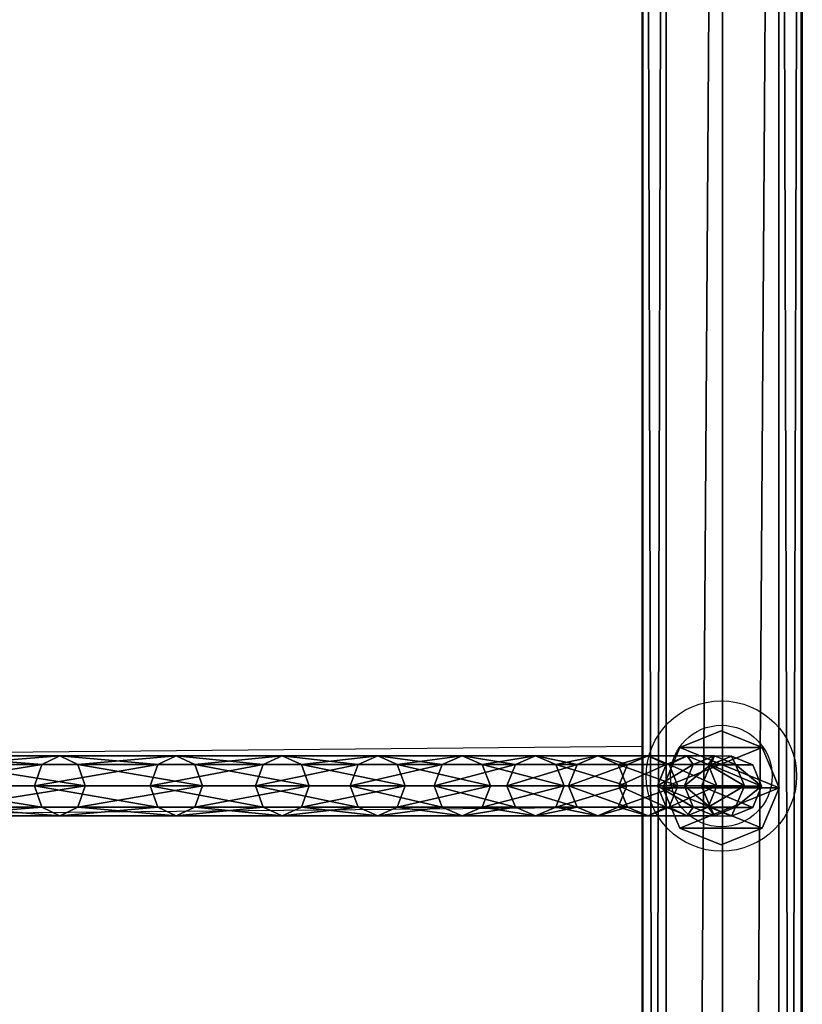
# Model space of a CAD drawing. Units: centimetres. Extents: x -448 to 447, y -349 to 352.
# Drawn here: x -232 to -211, y 33 to 59 of the extents above; entities that cross this region are included whole.
import ezdxf

# ---------------------------------------------------------------- set-up
doc = ezdxf.new("R2010")
doc.units = ezdxf.units.CM
doc.header["$LTSCALE"] = 2.54
doc.layers.get('0').update_dxf_attribs({"true_color": 0xff5454})
doc.layers.add('VP-EQ', color=7, linetype='Continuous', true_color=0x8a3492)

# ---------------------------------------------------------------- blocks, each defined once
blk = doc.blocks.new('Grupuj_39')
at = {"color": 0}
mesh = blk.add_polyface(dxfattribs=at)
corners = [(0.436, 0.436, 5.5), (0.436, 2.539, 5.5), (0, 1.487, 5.5), (1.487, 0, 5.5), (1.487, 2.974, 5.5), (2.539, 0.436, 5.5), (2.539, 2.539, 5.5), (2.974, 1.487, 5.5)]
mesh.append_faces([[corners[k] for k in face] for face in [(0, 1, 2), (6, 5, 7)]], dxfattribs={"vtx0": -1, "color": 0})
mesh.append_faces([[corners[k] for k in face] for face in [(1, 3, 4), (4, 5, 6)]], dxfattribs={"vtx0": -1, "vtx1": -1, "color": 0})
mesh.append_faces([[corners[k] for k in face] for face in [(1, 0, 3), (4, 3, 5)]], dxfattribs={"vtx0": -1, "vtx2": -1, "color": 0})
mesh = blk.add_polyface(dxfattribs=at)
corners = [(0.436, 2.539), (0.436, 0.436), (0, 1.487), (1.487, 2.974), (1.487, 0), (2.539, 2.539), (2.539, 0.436), (2.974, 1.487)]
mesh.append_faces([[corners[k] for k in face] for face in [(0, 1, 2), (6, 5, 7)]], dxfattribs={"vtx0": -1, "color": 0})
mesh.append_faces([[corners[k] for k in face] for face in [(1, 3, 4), (4, 5, 6)]], dxfattribs={"vtx0": -1, "vtx1": -1, "color": 0})
mesh.append_faces([[corners[k] for k in face] for face in [(1, 0, 3), (4, 3, 5)]], dxfattribs={"vtx0": -1, "vtx2": -1, "color": 0})
mesh = blk.add_polyface(dxfattribs=at)
corners = [(0.436, 2.539, 5.5), (1.487, 2.974), (0.436, 2.539), (1.487, 2.974, 5.5)]
mesh.append_faces([[corners[k] for k in face] for face in [(0, 1, 2), (1, 0, 3)]], dxfattribs={"vtx0": -1, "color": 0})
mesh = blk.add_polyface(dxfattribs=at)
corners = [(1.487, 2.974, 5.5), (2.539, 2.539), (1.487, 2.974), (2.539, 2.539, 5.5)]
mesh.append_faces([[corners[k] for k in face] for face in [(0, 1, 2), (1, 0, 3)]], dxfattribs={"vtx0": -1, "color": 0})
mesh = blk.add_polyface(dxfattribs=at)
corners = [(0.436, 2.539, 5.5), (0, 1.487), (0, 1.487, 5.5), (0.436, 2.539)]
mesh.append_faces([[corners[k] for k in face] for face in [(0, 1, 2), (1, 0, 3)]], dxfattribs={"vtx0": -1, "color": 0})
mesh = blk.add_polyface(dxfattribs=at)
corners = [(2.539, 2.539), (2.974, 1.487, 5.5), (2.974, 1.487), (2.539, 2.539, 5.5)]
mesh.append_faces([[corners[k] for k in face] for face in [(0, 1, 2), (1, 0, 3)]], dxfattribs={"vtx0": -1, "color": 0})
mesh = blk.add_polyface(dxfattribs=at)
corners = [(0, 1.487, 5.5), (0.436, 0.436), (0.436, 0.436, 5.5), (0, 1.487)]
mesh.append_faces([[corners[k] for k in face] for face in [(0, 1, 2), (1, 0, 3)]], dxfattribs={"vtx0": -1, "color": 0})
mesh = blk.add_polyface(dxfattribs=at)
corners = [(2.974, 1.487), (2.539, 0.436, 5.5), (2.539, 0.436), (2.974, 1.487, 5.5)]
mesh.append_faces([[corners[k] for k in face] for face in [(0, 1, 2), (1, 0, 3)]], dxfattribs={"vtx0": -1, "color": 0})
mesh = blk.add_polyface(dxfattribs=at)
corners = [(1.487, 0, 5.5), (0.436, 0.436), (1.487, 0), (0.436, 0.436, 5.5)]
mesh.append_faces([[corners[k] for k in face] for face in [(0, 1, 2), (1, 0, 3)]], dxfattribs={"vtx0": -1, "color": 0})
mesh = blk.add_polyface(dxfattribs=at)
corners = [(2.539, 0.436, 5.5), (1.487, 0), (2.539, 0.436), (1.487, 0, 5.5)]
mesh.append_faces([[corners[k] for k in face] for face in [(0, 1, 2), (1, 0, 3)]], dxfattribs={"vtx0": -1, "color": 0})
blk = doc.blocks.new('Komponent_11')
at = {"color": 254, "true_color": 0xe2e2e2}
blk.add_blockref('Grupuj_39', (0, 0), dxfattribs=at)
blk = doc.blocks.new('Komponent_15')
at = {"color": 0, "xscale": 1.021929678078013, "yscale": 1.040889119314943}
blk.add_blockref('Komponent_11', (0, 0, 69.519), dxfattribs=at)
blk = doc.blocks.new('Grupuj_61')
at = {"color": 0}
mesh = blk.add_polyface(dxfattribs=at)
corners = [(0.241, 18.96, 15.887), (0.006, 21.845, 10.577), (0.006, 18.483, 15.584), (0.241, 22.306, 10.905)]
mesh.append_faces([[corners[k] for k in face] for face in [(0, 1, 2), (1, 0, 3)]], dxfattribs={"vtx0": -1, "color": 0})
mesh = blk.add_polyface(dxfattribs=at)
corners = [(0.241, 18.96, 15.887), (0.806, 22.497, 11.04), (0.241, 22.306, 10.905), (0.806, 19.158, 16.012)]
mesh.append_faces([[corners[k] for k in face] for face in [(0, 1, 2), (1, 0, 3)]], dxfattribs={"vtx0": -1, "color": 0})
mesh = blk.add_polyface(dxfattribs=at)
corners = [(0.806, 22.497, 11.04), (1.372, 18.96, 15.887), (1.372, 22.306, 10.905), (0.806, 19.158, 16.012)]
mesh.append_faces([[corners[k] for k in face] for face in [(0, 1, 2), (1, 0, 3)]], dxfattribs={"vtx0": -1, "color": 0})
mesh = blk.add_polyface(dxfattribs=at)
corners = [(1.606, 21.845, 10.577), (1.372, 18.96, 15.887), (1.606, 18.483, 15.584), (1.372, 22.306, 10.905)]
mesh.append_faces([[corners[k] for k in face] for face in [(0, 1, 2), (1, 0, 3)]], dxfattribs={"vtx0": -1, "color": 0})
mesh = blk.add_polyface(dxfattribs=at)
corners = [(0.006, 18.483, 15.584), (0.241, 21.385, 10.25), (0.241, 18.006, 15.282), (0.006, 21.845, 10.577)]
mesh.append_faces([[corners[k] for k in face] for face in [(0, 1, 2), (1, 0, 3)]], dxfattribs={"vtx0": -1, "color": 0})
mesh = blk.add_polyface(dxfattribs=at)
corners = [(1.372, 21.385, 10.25), (1.606, 18.483, 15.584), (1.372, 18.006, 15.282), (1.606, 21.845, 10.577)]
mesh.append_faces([[corners[k] for k in face] for face in [(0, 1, 2), (1, 0, 3)]], dxfattribs={"vtx0": -1, "color": 0})
mesh = blk.add_polyface(dxfattribs=at)
corners = [(0.806, 17.808, 15.156), (0.241, 21.385, 10.25), (0.806, 21.194, 10.115), (0.241, 18.006, 15.282)]
mesh.append_faces([[corners[k] for k in face] for face in [(0, 1, 2), (1, 0, 3)]], dxfattribs={"vtx0": -1, "color": 0})
mesh = blk.add_polyface(dxfattribs=at)
corners = [(1.372, 21.385, 10.25), (0.806, 17.808, 15.156), (0.806, 21.194, 10.115), (1.372, 18.006, 15.282)]
mesh.append_faces([[corners[k] for k in face] for face in [(0, 1, 2), (1, 0, 3)]], dxfattribs={"vtx0": -1, "color": 0})
mesh = blk.add_polyface(dxfattribs=at)
corners = [(0.241, 15.879, 21.038), (0.806, 19.158, 16.012), (0.241, 18.96, 15.887), (0.806, 16.083, 21.153)]
mesh.append_faces([[corners[k] for k in face] for face in [(0, 1, 2), (1, 0, 3)]], dxfattribs={"vtx0": -1, "color": 0})
mesh = blk.add_polyface(dxfattribs=at)
corners = [(0.806, 19.158, 16.012), (1.372, 15.879, 21.038), (1.372, 18.96, 15.887), (0.806, 16.083, 21.153)]
mesh.append_faces([[corners[k] for k in face] for face in [(0, 1, 2), (1, 0, 3)]], dxfattribs={"vtx0": -1, "color": 0})
mesh = blk.add_polyface(dxfattribs=at)
corners = [(0.241, 15.879, 21.038), (0.006, 18.483, 15.584), (0.006, 15.387, 20.76), (0.241, 18.96, 15.887)]
mesh.append_faces([[corners[k] for k in face] for face in [(0, 1, 2), (1, 0, 3)]], dxfattribs={"vtx0": -1, "color": 0})
mesh = blk.add_polyface(dxfattribs=at)
corners = [(1.606, 18.483, 15.584), (1.372, 15.879, 21.038), (1.606, 15.387, 20.76), (1.372, 18.96, 15.887)]
mesh.append_faces([[corners[k] for k in face] for face in [(0, 1, 2), (1, 0, 3)]], dxfattribs={"vtx0": -1, "color": 0})
mesh = blk.add_polyface(dxfattribs=at)
corners = [(0.006, 15.387, 20.76), (0.241, 18.006, 15.282), (0.241, 14.895, 20.483), (0.006, 18.483, 15.584)]
mesh.append_faces([[corners[k] for k in face] for face in [(0, 1, 2), (1, 0, 3)]], dxfattribs={"vtx0": -1, "color": 0})
mesh = blk.add_polyface(dxfattribs=at)
corners = [(1.372, 18.006, 15.282), (1.606, 15.387, 20.76), (1.372, 14.895, 20.483), (1.606, 18.483, 15.584)]
mesh.append_faces([[corners[k] for k in face] for face in [(0, 1, 2), (1, 0, 3)]], dxfattribs={"vtx0": -1, "color": 0})
mesh = blk.add_polyface(dxfattribs=at)
corners = [(0.806, 14.691, 20.368), (0.241, 18.006, 15.282), (0.806, 17.808, 15.156), (0.241, 14.895, 20.483)]
mesh.append_faces([[corners[k] for k in face] for face in [(0, 1, 2), (1, 0, 3)]], dxfattribs={"vtx0": -1, "color": 0})
mesh = blk.add_polyface(dxfattribs=at)
corners = [(1.372, 18.006, 15.282), (0.806, 14.691, 20.368), (0.806, 17.808, 15.156), (1.372, 14.895, 20.483)]
mesh.append_faces([[corners[k] for k in face] for face in [(0, 1, 2), (1, 0, 3)]], dxfattribs={"vtx0": -1, "color": 0})
mesh = blk.add_polyface(dxfattribs=at)
corners = [(0.241, 13.072, 26.342), (0.806, 16.083, 21.153), (0.241, 15.879, 21.038), (0.806, 13.282, 26.446)]
mesh.append_faces([[corners[k] for k in face] for face in [(0, 1, 2), (1, 0, 3)]], dxfattribs={"vtx0": -1, "color": 0})
mesh = blk.add_polyface(dxfattribs=at)
corners = [(0.806, 16.083, 21.153), (1.372, 13.072, 26.342), (1.372, 15.879, 21.038), (0.806, 13.282, 26.446)]
mesh.append_faces([[corners[k] for k in face] for face in [(0, 1, 2), (1, 0, 3)]], dxfattribs={"vtx0": -1, "color": 0})
mesh = blk.add_polyface(dxfattribs=at)
corners = [(0.241, 13.072, 26.342), (0.006, 15.387, 20.76), (0.006, 12.566, 26.091), (0.241, 15.879, 21.038)]
mesh.append_faces([[corners[k] for k in face] for face in [(0, 1, 2), (1, 0, 3)]], dxfattribs={"vtx0": -1, "color": 0})
mesh = blk.add_polyface(dxfattribs=at)
corners = [(1.606, 15.387, 20.76), (1.372, 13.072, 26.342), (1.606, 12.566, 26.091), (1.372, 15.879, 21.038)]
mesh.append_faces([[corners[k] for k in face] for face in [(0, 1, 2), (1, 0, 3)]], dxfattribs={"vtx0": -1, "color": 0})
mesh = blk.add_polyface(dxfattribs=at)
corners = [(0.006, 12.566, 26.091), (0.241, 14.895, 20.483), (0.241, 12.06, 25.84), (0.006, 15.387, 20.76)]
mesh.append_faces([[corners[k] for k in face] for face in [(0, 1, 2), (1, 0, 3)]], dxfattribs={"vtx0": -1, "color": 0})
mesh = blk.add_polyface(dxfattribs=at)
corners = [(1.372, 14.895, 20.483), (1.606, 12.566, 26.091), (1.372, 12.06, 25.84), (1.606, 15.387, 20.76)]
mesh.append_faces([[corners[k] for k in face] for face in [(0, 1, 2), (1, 0, 3)]], dxfattribs={"vtx0": -1, "color": 0})
mesh = blk.add_polyface(dxfattribs=at)
corners = [(0.806, 11.85, 25.736), (0.241, 14.895, 20.483), (0.806, 14.691, 20.368), (0.241, 12.06, 25.84)]
mesh.append_faces([[corners[k] for k in face] for face in [(0, 1, 2), (1, 0, 3)]], dxfattribs={"vtx0": -1, "color": 0})
mesh = blk.add_polyface(dxfattribs=at)
corners = [(1.372, 14.895, 20.483), (0.806, 11.85, 25.736), (0.806, 14.691, 20.368), (1.372, 12.06, 25.84)]
mesh.append_faces([[corners[k] for k in face] for face in [(0, 1, 2), (1, 0, 3)]], dxfattribs={"vtx0": -1, "color": 0})
mesh = blk.add_polyface(dxfattribs=at)
corners = [(0.241, 10.547, 31.787), (0.806, 13.282, 26.446), (0.241, 13.072, 26.342), (0.806, 10.761, 31.88)]
mesh.append_faces([[corners[k] for k in face] for face in [(0, 1, 2), (1, 0, 3)]], dxfattribs={"vtx0": -1, "color": 0})
mesh = blk.add_polyface(dxfattribs=at)
corners = [(0.806, 13.282, 26.446), (1.372, 10.547, 31.787), (1.372, 13.072, 26.342), (0.806, 10.761, 31.88)]
mesh.append_faces([[corners[k] for k in face] for face in [(0, 1, 2), (1, 0, 3)]], dxfattribs={"vtx0": -1, "color": 0})
mesh = blk.add_polyface(dxfattribs=at)
corners = [(0.241, 10.547, 31.787), (0.006, 12.566, 26.091), (0.006, 10.028, 31.562), (0.241, 13.072, 26.342)]
mesh.append_faces([[corners[k] for k in face] for face in [(0, 1, 2), (1, 0, 3)]], dxfattribs={"vtx0": -1, "color": 0})
mesh = blk.add_polyface(dxfattribs=at)
corners = [(1.606, 12.566, 26.091), (1.372, 10.547, 31.787), (1.606, 10.028, 31.562), (1.372, 13.072, 26.342)]
mesh.append_faces([[corners[k] for k in face] for face in [(0, 1, 2), (1, 0, 3)]], dxfattribs={"vtx0": -1, "color": 0})
mesh = blk.add_polyface(dxfattribs=at)
corners = [(0.006, 10.028, 31.562), (0.241, 12.06, 25.84), (0.241, 9.509, 31.338), (0.006, 12.566, 26.091)]
mesh.append_faces([[corners[k] for k in face] for face in [(0, 1, 2), (1, 0, 3)]], dxfattribs={"vtx0": -1, "color": 0})
mesh = blk.add_polyface(dxfattribs=at)
corners = [(1.372, 12.06, 25.84), (1.606, 10.028, 31.562), (1.372, 9.509, 31.338), (1.606, 12.566, 26.091)]
mesh.append_faces([[corners[k] for k in face] for face in [(0, 1, 2), (1, 0, 3)]], dxfattribs={"vtx0": -1, "color": 0})
mesh = blk.add_polyface(dxfattribs=at)
corners = [(0.806, 9.294, 31.245), (0.241, 12.06, 25.84), (0.806, 11.85, 25.736), (0.241, 9.509, 31.338)]
mesh.append_faces([[corners[k] for k in face] for face in [(0, 1, 2), (1, 0, 3)]], dxfattribs={"vtx0": -1, "color": 0})
mesh = blk.add_polyface(dxfattribs=at)
corners = [(1.372, 12.06, 25.84), (0.806, 9.294, 31.245), (0.806, 11.85, 25.736), (1.372, 9.509, 31.338)]
mesh.append_faces([[corners[k] for k in face] for face in [(0, 1, 2), (1, 0, 3)]], dxfattribs={"vtx0": -1, "color": 0})
mesh = blk.add_polyface(dxfattribs=at)
corners = [(0.241, 8.309, 37.356), (0.806, 10.761, 31.88), (0.241, 10.547, 31.787), (0.806, 8.529, 37.437)]
mesh.append_faces([[corners[k] for k in face] for face in [(0, 1, 2), (1, 0, 3)]], dxfattribs={"vtx0": -1, "color": 0})
mesh = blk.add_polyface(dxfattribs=at)
corners = [(0.806, 10.761, 31.88), (1.372, 8.309, 37.356), (1.372, 10.547, 31.787), (0.806, 8.529, 37.437)]
mesh.append_faces([[corners[k] for k in face] for face in [(0, 1, 2), (1, 0, 3)]], dxfattribs={"vtx0": -1, "color": 0})
mesh = blk.add_polyface(dxfattribs=at)
corners = [(0.241, 8.309, 37.356), (0.006, 10.028, 31.562), (0.006, 7.779, 37.159), (0.241, 10.547, 31.787)]
mesh.append_faces([[corners[k] for k in face] for face in [(0, 1, 2), (1, 0, 3)]], dxfattribs={"vtx0": -1, "color": 0})
mesh = blk.add_polyface(dxfattribs=at)
corners = [(1.606, 10.028, 31.562), (1.372, 8.309, 37.356), (1.606, 7.779, 37.159), (1.372, 10.547, 31.787)]
mesh.append_faces([[corners[k] for k in face] for face in [(0, 1, 2), (1, 0, 3)]], dxfattribs={"vtx0": -1, "color": 0})
mesh = blk.add_polyface(dxfattribs=at)
corners = [(0.006, 7.779, 37.159), (0.241, 9.509, 31.338), (0.241, 7.25, 36.962), (0.006, 10.028, 31.562)]
mesh.append_faces([[corners[k] for k in face] for face in [(0, 1, 2), (1, 0, 3)]], dxfattribs={"vtx0": -1, "color": 0})
mesh = blk.add_polyface(dxfattribs=at)
corners = [(1.372, 9.509, 31.338), (1.606, 7.779, 37.159), (1.372, 7.25, 36.962), (1.606, 10.028, 31.562)]
mesh.append_faces([[corners[k] for k in face] for face in [(0, 1, 2), (1, 0, 3)]], dxfattribs={"vtx0": -1, "color": 0})
mesh = blk.add_polyface(dxfattribs=at)
corners = [(0.806, 7.03, 36.88), (0.241, 9.509, 31.338), (0.806, 9.294, 31.245), (0.241, 7.25, 36.962)]
mesh.append_faces([[corners[k] for k in face] for face in [(0, 1, 2), (1, 0, 3)]], dxfattribs={"vtx0": -1, "color": 0})
mesh = blk.add_polyface(dxfattribs=at)
corners = [(1.372, 9.509, 31.338), (0.806, 7.03, 36.88), (0.806, 9.294, 31.245), (1.372, 7.25, 36.962)]
mesh.append_faces([[corners[k] for k in face] for face in [(0, 1, 2), (1, 0, 3)]], dxfattribs={"vtx0": -1, "color": 0})
mesh = blk.add_polyface(dxfattribs=at)
corners = [(0.241, 6.366, 43.034), (0.806, 8.529, 37.437), (0.241, 8.309, 37.356), (0.806, 6.589, 43.104)]
mesh.append_faces([[corners[k] for k in face] for face in [(0, 1, 2), (1, 0, 3)]], dxfattribs={"vtx0": -1, "color": 0})
mesh = blk.add_polyface(dxfattribs=at)
corners = [(0.806, 8.529, 37.437), (1.372, 6.366, 43.034), (1.372, 8.309, 37.356), (0.806, 6.589, 43.104)]
mesh.append_faces([[corners[k] for k in face] for face in [(0, 1, 2), (1, 0, 3)]], dxfattribs={"vtx0": -1, "color": 0})
mesh = blk.add_polyface(dxfattribs=at)
corners = [(0.241, 6.366, 43.034), (0.006, 7.779, 37.159), (0.006, 5.827, 42.865), (0.241, 8.309, 37.356)]
mesh.append_faces([[corners[k] for k in face] for face in [(0, 1, 2), (1, 0, 3)]], dxfattribs={"vtx0": -1, "color": 0})
mesh = blk.add_polyface(dxfattribs=at)
corners = [(1.606, 7.779, 37.159), (1.372, 6.366, 43.034), (1.606, 5.827, 42.865), (1.372, 8.309, 37.356)]
mesh.append_faces([[corners[k] for k in face] for face in [(0, 1, 2), (1, 0, 3)]], dxfattribs={"vtx0": -1, "color": 0})
mesh = blk.add_polyface(dxfattribs=at)
corners = [(0.006, 5.827, 42.865), (0.241, 7.25, 36.962), (0.241, 5.287, 42.696), (0.006, 7.779, 37.159)]
mesh.append_faces([[corners[k] for k in face] for face in [(0, 1, 2), (1, 0, 3)]], dxfattribs={"vtx0": -1, "color": 0})
mesh = blk.add_polyface(dxfattribs=at)
corners = [(1.372, 7.25, 36.962), (1.606, 5.827, 42.865), (1.372, 5.287, 42.696), (1.606, 7.779, 37.159)]
mesh.append_faces([[corners[k] for k in face] for face in [(0, 1, 2), (1, 0, 3)]], dxfattribs={"vtx0": -1, "color": 0})
mesh = blk.add_polyface(dxfattribs=at)
corners = [(0.806, 5.064, 42.626), (0.241, 7.25, 36.962), (0.806, 7.03, 36.88), (0.241, 5.287, 42.696)]
mesh.append_faces([[corners[k] for k in face] for face in [(0, 1, 2), (1, 0, 3)]], dxfattribs={"vtx0": -1, "color": 0})
mesh = blk.add_polyface(dxfattribs=at)
corners = [(1.372, 7.25, 36.962), (0.806, 5.064, 42.626), (0.806, 7.03, 36.88), (1.372, 5.287, 42.696)]
mesh.append_faces([[corners[k] for k in face] for face in [(0, 1, 2), (1, 0, 3)]], dxfattribs={"vtx0": -1, "color": 0})
mesh = blk.add_polyface(dxfattribs=at)
corners = [(0.241, 4.722, 48.806), (0.806, 6.589, 43.104), (0.241, 6.366, 43.034), (0.806, 4.949, 48.865)]
mesh.append_faces([[corners[k] for k in face] for face in [(0, 1, 2), (1, 0, 3)]], dxfattribs={"vtx0": -1, "color": 0})
mesh = blk.add_polyface(dxfattribs=at)
corners = [(0.806, 6.589, 43.104), (1.372, 4.722, 48.806), (1.372, 6.366, 43.034), (0.806, 4.949, 48.865)]
mesh.append_faces([[corners[k] for k in face] for face in [(0, 1, 2), (1, 0, 3)]], dxfattribs={"vtx0": -1, "color": 0})
mesh = blk.add_polyface(dxfattribs=at)
corners = [(0.241, 4.722, 48.806), (0.006, 5.827, 42.865), (0.006, 4.175, 48.666), (0.241, 6.366, 43.034)]
mesh.append_faces([[corners[k] for k in face] for face in [(0, 1, 2), (1, 0, 3)]], dxfattribs={"vtx0": -1, "color": 0})
mesh = blk.add_polyface(dxfattribs=at)
corners = [(1.606, 5.827, 42.865), (1.372, 4.722, 48.806), (1.606, 4.175, 48.666), (1.372, 6.366, 43.034)]
mesh.append_faces([[corners[k] for k in face] for face in [(0, 1, 2), (1, 0, 3)]], dxfattribs={"vtx0": -1, "color": 0})
mesh = blk.add_polyface(dxfattribs=at)
corners = [(0.006, 4.175, 48.666), (0.241, 5.287, 42.696), (0.241, 3.628, 48.525), (0.006, 5.827, 42.865)]
mesh.append_faces([[corners[k] for k in face] for face in [(0, 1, 2), (1, 0, 3)]], dxfattribs={"vtx0": -1, "color": 0})
mesh = blk.add_polyface(dxfattribs=at)
corners = [(1.372, 5.287, 42.696), (1.606, 4.175, 48.666), (1.372, 3.628, 48.525), (1.606, 5.827, 42.865)]
mesh.append_faces([[corners[k] for k in face] for face in [(0, 1, 2), (1, 0, 3)]], dxfattribs={"vtx0": -1, "color": 0})
mesh = blk.add_polyface(dxfattribs=at)
corners = [(0.806, 3.401, 48.467), (0.241, 5.287, 42.696), (0.806, 5.064, 42.626), (0.241, 3.628, 48.525)]
mesh.append_faces([[corners[k] for k in face] for face in [(0, 1, 2), (1, 0, 3)]], dxfattribs={"vtx0": -1, "color": 0})
mesh = blk.add_polyface(dxfattribs=at)
corners = [(1.372, 5.287, 42.696), (0.806, 3.401, 48.467), (0.806, 5.064, 42.626), (1.372, 3.628, 48.525)]
mesh.append_faces([[corners[k] for k in face] for face in [(0, 1, 2), (1, 0, 3)]], dxfattribs={"vtx0": -1, "color": 0})
mesh = blk.add_polyface(dxfattribs=at)
corners = [(0.241, 3.383, 54.657), (0.006, 4.175, 48.666), (0.006, 2.829, 54.545), (0.241, 4.722, 48.806)]
mesh.append_faces([[corners[k] for k in face] for face in [(0, 1, 2), (1, 0, 3)]], dxfattribs={"vtx0": -1, "color": 0})
mesh = blk.add_polyface(dxfattribs=at)
corners = [(0.241, 3.383, 54.657), (0.806, 4.949, 48.865), (0.241, 4.722, 48.806), (0.806, 3.613, 54.703)]
mesh.append_faces([[corners[k] for k in face] for face in [(0, 1, 2), (1, 0, 3)]], dxfattribs={"vtx0": -1, "color": 0})
mesh = blk.add_polyface(dxfattribs=at)
corners = [(0.806, 4.949, 48.865), (1.372, 3.383, 54.657), (1.372, 4.722, 48.806), (0.806, 3.613, 54.703)]
mesh.append_faces([[corners[k] for k in face] for face in [(0, 1, 2), (1, 0, 3)]], dxfattribs={"vtx0": -1, "color": 0})
mesh = blk.add_polyface(dxfattribs=at)
corners = [(1.606, 4.175, 48.666), (1.372, 3.383, 54.657), (1.606, 2.829, 54.545), (1.372, 4.722, 48.806)]
mesh.append_faces([[corners[k] for k in face] for face in [(0, 1, 2), (1, 0, 3)]], dxfattribs={"vtx0": -1, "color": 0})
mesh = blk.add_polyface(dxfattribs=at)
corners = [(0.006, 2.829, 54.545), (0.241, 3.628, 48.525), (0.241, 2.275, 54.433), (0.006, 4.175, 48.666)]
mesh.append_faces([[corners[k] for k in face] for face in [(0, 1, 2), (1, 0, 3)]], dxfattribs={"vtx0": -1, "color": 0})
mesh = blk.add_polyface(dxfattribs=at)
corners = [(1.372, 3.628, 48.525), (1.606, 2.829, 54.545), (1.372, 2.275, 54.433), (1.606, 4.175, 48.666)]
mesh.append_faces([[corners[k] for k in face] for face in [(0, 1, 2), (1, 0, 3)]], dxfattribs={"vtx0": -1, "color": 0})
mesh = blk.add_polyface(dxfattribs=at)
corners = [(0.806, 2.046, 54.387), (0.241, 3.628, 48.525), (0.806, 3.401, 48.467), (0.241, 2.275, 54.433)]
mesh.append_faces([[corners[k] for k in face] for face in [(0, 1, 2), (1, 0, 3)]], dxfattribs={"vtx0": -1, "color": 0})
mesh = blk.add_polyface(dxfattribs=at)
corners = [(0.241, 2.352, 60.569), (0.806, 3.613, 54.703), (0.241, 3.383, 54.657), (0.806, 2.583, 60.603)]
mesh.append_faces([[corners[k] for k in face] for face in [(0, 1, 2), (1, 0, 3)]], dxfattribs={"vtx0": -1, "color": 0})
mesh = blk.add_polyface(dxfattribs=at)
corners = [(1.372, 3.628, 48.525), (0.806, 2.046, 54.387), (0.806, 3.401, 48.467), (1.372, 2.275, 54.433)]
mesh.append_faces([[corners[k] for k in face] for face in [(0, 1, 2), (1, 0, 3)]], dxfattribs={"vtx0": -1, "color": 0})
mesh = blk.add_polyface(dxfattribs=at)
corners = [(0.806, 3.613, 54.703), (1.372, 2.352, 60.569), (1.372, 3.383, 54.657), (0.806, 2.583, 60.603)]
mesh.append_faces([[corners[k] for k in face] for face in [(0, 1, 2), (1, 0, 3)]], dxfattribs={"vtx0": -1, "color": 0})
mesh = blk.add_polyface(dxfattribs=at)
corners = [(0.241, 2.352, 60.569), (0.006, 2.829, 54.545), (0.006, 1.793, 60.487), (0.241, 3.383, 54.657)]
mesh.append_faces([[corners[k] for k in face] for face in [(0, 1, 2), (1, 0, 3)]], dxfattribs={"vtx0": -1, "color": 0})
mesh = blk.add_polyface(dxfattribs=at)
corners = [(1.606, 2.829, 54.545), (1.372, 2.352, 60.569), (1.606, 1.793, 60.487), (1.372, 3.383, 54.657)]
mesh.append_faces([[corners[k] for k in face] for face in [(0, 1, 2), (1, 0, 3)]], dxfattribs={"vtx0": -1, "color": 0})
mesh = blk.add_polyface(dxfattribs=at)
corners = [(0.006, 1.793, 60.487), (0.241, 2.275, 54.433), (0.241, 1.234, 60.404), (0.006, 2.829, 54.545)]
mesh.append_faces([[corners[k] for k in face] for face in [(0, 1, 2), (1, 0, 3)]], dxfattribs={"vtx0": -1, "color": 0})
mesh = blk.add_polyface(dxfattribs=at)
corners = [(1.372, 2.275, 54.433), (1.606, 1.793, 60.487), (1.372, 1.234, 60.404), (1.606, 2.829, 54.545)]
mesh.append_faces([[corners[k] for k in face] for face in [(0, 1, 2), (1, 0, 3)]], dxfattribs={"vtx0": -1, "color": 0})
mesh = blk.add_polyface(dxfattribs=at)
corners = [(0.241, 1.632, 66.522), (0.806, 2.583, 60.603), (0.241, 2.352, 60.569), (0.806, 1.865, 66.543)]
mesh.append_faces([[corners[k] for k in face] for face in [(0, 1, 2), (1, 0, 3)]], dxfattribs={"vtx0": -1, "color": 0})
mesh = blk.add_polyface(dxfattribs=at)
corners = [(0.806, 2.583, 60.603), (1.372, 1.632, 66.523), (1.372, 2.352, 60.569), (0.806, 1.865, 66.543)]
mesh.append_faces([[corners[k] for k in face] for face in [(0, 1, 2), (1, 0, 3)]], dxfattribs={"vtx0": -1, "color": 0})
mesh = blk.add_polyface(dxfattribs=at)
corners = [(0.241, 1.632, 66.522), (0.006, 1.793, 60.487), (0.006, 1.068, 66.474), (0.241, 2.352, 60.569)]
mesh.append_faces([[corners[k] for k in face] for face in [(0, 1, 2), (1, 0, 3)]], dxfattribs={"vtx0": -1, "color": 0})
mesh = blk.add_polyface(dxfattribs=at)
corners = [(0.806, 1.002, 60.37), (0.241, 2.275, 54.433), (0.806, 2.046, 54.387), (0.241, 1.234, 60.404)]
mesh.append_faces([[corners[k] for k in face] for face in [(0, 1, 2), (1, 0, 3)]], dxfattribs={"vtx0": -1, "color": 0})
mesh = blk.add_polyface(dxfattribs=at)
corners = [(1.372, 2.275, 54.433), (0.806, 1.002, 60.37), (0.806, 2.046, 54.387), (1.372, 1.234, 60.404)]
mesh.append_faces([[corners[k] for k in face] for face in [(0, 1, 2), (1, 0, 3)]], dxfattribs={"vtx0": -1, "color": 0})
mesh = blk.add_polyface(dxfattribs=at)
corners = [(1.606, 1.793, 60.487), (1.372, 1.632, 66.523), (1.606, 1.068, 66.475), (1.372, 2.352, 60.569)]
mesh.append_faces([[corners[k] for k in face] for face in [(0, 1, 2), (1, 0, 3)]], dxfattribs={"vtx0": -1, "color": 0})
mesh = blk.add_polyface(dxfattribs=at)
corners = [(0.23, 1.178, 75.388), (0.806, 1.865, 66.543), (0.241, 1.632, 66.522), (0.796, 1.412, 75.401)]
mesh.append_faces([[corners[k] for k in face] for face in [(0, 1, 2), (1, 0, 3)]], dxfattribs={"vtx0": -1, "color": 0})
mesh = blk.add_polyface(dxfattribs=at)
corners = [(0.806, 1.865, 66.543), (1.361, 1.178, 75.389), (1.372, 1.632, 66.523), (0.796, 1.412, 75.401)]
mesh.append_faces([[corners[k] for k in face] for face in [(0, 1, 2), (1, 0, 3)]], dxfattribs={"vtx0": -1, "color": 0})
mesh = blk.add_polyface(dxfattribs=at)
corners = [(0.23, 1.178, 75.388), (0.006, 1.068, 66.474), (-0.004, 0.614, 75.359), (0.241, 1.632, 66.522)]
mesh.append_faces([[corners[k] for k in face] for face in [(0, 1, 2), (1, 0, 3)]], dxfattribs={"vtx0": -1, "color": 0})
mesh = blk.add_polyface(dxfattribs=at)
corners = [(0.006, 1.068, 66.474), (0.241, 1.234, 60.404), (0.241, 0.505, 66.425), (0.006, 1.793, 60.487)]
mesh.append_faces([[corners[k] for k in face] for face in [(0, 1, 2), (1, 0, 3)]], dxfattribs={"vtx0": -1, "color": 0})
mesh = blk.add_polyface(dxfattribs=at)
corners = [(1.606, 1.068, 66.475), (1.361, 1.178, 75.389), (1.596, 0.614, 75.361), (1.372, 1.632, 66.523)]
mesh.append_faces([[corners[k] for k in face] for face in [(0, 1, 2), (1, 0, 3)]], dxfattribs={"vtx0": -1, "color": 0})
mesh = blk.add_polyface(dxfattribs=at)
corners = [(1.372, 1.234, 60.404), (1.606, 1.068, 66.475), (1.372, 0.505, 66.426), (1.606, 1.793, 60.487)]
mesh.append_faces([[corners[k] for k in face] for face in [(0, 1, 2), (1, 0, 3)]], dxfattribs={"vtx0": -1, "color": 0})
mesh = blk.add_polyface(dxfattribs=at)
corners = [(0.23, 0.05, 75.33), (0.23, 1.178, 75.388), (-0.004, 0.614, 75.359), (0.796, 1.412, 75.401), (0.796, -0.184, 75.319), (1.361, 1.178, 75.389), (1.361, 0.05, 75.332), (1.596, 0.614, 75.361)]
mesh.append_faces([[corners[k] for k in face] for face in [(0, 1, 2), (5, 6, 7)]], dxfattribs={"vtx0": -1, "color": 0})
mesh.append_faces([[corners[k] for k in face] for face in [(1, 0, 3), (3, 4, 5)]], dxfattribs={"vtx0": -1, "vtx1": -1, "color": 0})
mesh.append_faces([[corners[k] for k in face] for face in [(3, 0, 4), (5, 4, 6)]], dxfattribs={"vtx0": -1, "vtx2": -1, "color": 0})
mesh = blk.add_polyface(dxfattribs=at)
corners = [(-0.004, 0.614, 75.359), (0.241, 0.505, 66.425), (0.23, 0.05, 75.33), (0.006, 1.068, 66.474)]
mesh.append_faces([[corners[k] for k in face] for face in [(0, 1, 2), (1, 0, 3)]], dxfattribs={"vtx0": -1, "color": 0})
mesh = blk.add_polyface(dxfattribs=at)
corners = [(0.806, 0.272, 66.406), (0.241, 1.234, 60.404), (0.806, 1.002, 60.37), (0.241, 0.505, 66.425)]
mesh.append_faces([[corners[k] for k in face] for face in [(0, 1, 2), (1, 0, 3)]], dxfattribs={"vtx0": -1, "color": 0})
mesh = blk.add_polyface(dxfattribs=at)
corners = [(1.372, 1.234, 60.404), (0.806, 0.272, 66.406), (0.806, 1.002, 60.37), (1.372, 0.505, 66.426)]
mesh.append_faces([[corners[k] for k in face] for face in [(0, 1, 2), (1, 0, 3)]], dxfattribs={"vtx0": -1, "color": 0})
mesh = blk.add_polyface(dxfattribs=at)
corners = [(1.372, 0.505, 66.426), (1.596, 0.614, 75.361), (1.361, 0.05, 75.332), (1.606, 1.068, 66.475)]
mesh.append_faces([[corners[k] for k in face] for face in [(0, 1, 2), (1, 0, 3)]], dxfattribs={"vtx0": -1, "color": 0})
mesh = blk.add_polyface(dxfattribs=at)
corners = [(0.796, -0.184, 75.319), (0.241, 0.505, 66.425), (0.806, 0.272, 66.406), (0.23, 0.05, 75.33)]
mesh.append_faces([[corners[k] for k in face] for face in [(0, 1, 2), (1, 0, 3)]], dxfattribs={"vtx0": -1, "color": 0})
mesh = blk.add_polyface(dxfattribs=at)
corners = [(1.372, 0.505, 66.426), (0.796, -0.184, 75.319), (0.806, 0.272, 66.406), (1.361, 0.05, 75.332)]
mesh.append_faces([[corners[k] for k in face] for face in [(0, 1, 2), (1, 0, 3)]], dxfattribs={"vtx0": -1, "color": 0})
blk = doc.blocks.new('Komponent_7')
at = {"color": 141, "true_color": 0x44d2fe}
blk.add_blockref('Grupuj_61', (0, 0), dxfattribs=at)
blk = doc.blocks.new('Grupuj_46')
at = {"color": 0}
mesh = blk.add_polyface(dxfattribs=at)
corners = [(0, 4.24, 2.12), (224.4, 3.619, 0.621), (0, 3.619, 0.621), (224.4, 4.24, 2.12)]
mesh.append_faces([[corners[k] for k in face] for face in [(0, 1, 2), (1, 0, 3)]], dxfattribs={"vtx0": -1, "color": 0})
mesh = blk.add_polyface(dxfattribs=at)
corners = [(0, 3.619, 3.619), (224.4, 4.24, 2.12), (0, 4.24, 2.12), (224.4, 3.619, 3.619)]
mesh.append_faces([[corners[k] for k in face] for face in [(0, 1, 2), (1, 0, 3)]], dxfattribs={"vtx0": -1, "color": 0})
mesh = blk.add_polyface(dxfattribs=at)
corners = [(0, 3.619, 0.621), (224.4, 2.12), (0, 2.12), (224.4, 3.619, 0.621)]
mesh.append_faces([[corners[k] for k in face] for face in [(0, 1, 2), (1, 0, 3)]], dxfattribs={"vtx0": -1, "color": 0})
mesh = blk.add_polyface(dxfattribs=at)
corners = [(224.4, 2.12, 4.24), (0, 3.619, 3.619), (0, 2.12, 4.24), (224.4, 3.619, 3.619)]
mesh.append_faces([[corners[k] for k in face] for face in [(0, 1, 2), (1, 0, 3)]], dxfattribs={"vtx0": -1, "color": 0})
mesh = blk.add_polyface(dxfattribs=at)
corners = [(0, 2.12), (224.4, 0.621, 0.621), (0, 0.621, 0.621), (224.4, 2.12)]
mesh.append_faces([[corners[k] for k in face] for face in [(0, 1, 2), (1, 0, 3)]], dxfattribs={"vtx0": -1, "color": 0})
mesh = blk.add_polyface(dxfattribs=at)
corners = [(224.4, 0.621, 3.619), (0, 2.12, 4.24), (0, 0.621, 3.619), (224.4, 2.12, 4.24)]
mesh.append_faces([[corners[k] for k in face] for face in [(0, 1, 2), (1, 0, 3)]], dxfattribs={"vtx0": -1, "color": 0})
mesh = blk.add_polyface(dxfattribs=at)
corners = [(224.4, 0, 2.12), (0, 0.621, 0.621), (224.4, 0.621, 0.621), (0, 0, 2.12)]
mesh.append_faces([[corners[k] for k in face] for face in [(0, 1, 2), (1, 0, 3)]], dxfattribs={"vtx0": -1, "color": 0})
mesh = blk.add_polyface(dxfattribs=at)
corners = [(224.4, 0.621, 3.619), (0, 0, 2.12), (224.4, 0, 2.12), (0, 0.621, 3.619)]
mesh.append_faces([[corners[k] for k in face] for face in [(0, 1, 2), (1, 0, 3)]], dxfattribs={"vtx0": -1, "color": 0})
blk = doc.blocks.new('Komponent_5')
at = {"color": 242, "true_color": 0xd71920}
blk.add_blockref('Grupuj_46', (0.5, 0.28, 5.38), dxfattribs=at)
blk = doc.blocks.new('Grupuj_64')
at = {"color": 0, "zscale": 1.02}
blk.add_blockref('Komponent_15', (155.842, 0, 3.197), dxfattribs=at)
at = {"color": 0}
for name, p in [('Komponent_7', (156.611, 0.654, 1.173)), ('Komponent_5', (7.691, -0.894, 72.836))]:
    blk.add_blockref(name, p, dxfattribs=at)
blk = doc.blocks.new('Grupuj_6')
at = {"color": 0, "rotation": 90.00000000002157}
blk.add_blockref('Grupuj_64', (85.536, 83.722, 23.914), dxfattribs=at)
blk = doc.blocks.new('0414-1')
at = {"color": 7, "linetype": 'Continuous', "lineweight": 25}
for p, q in [((2472.087, -1008.639), (2472.339, -1036.015)), ((2473.939, -1036.015), (2473.69, -1008.882)), ((2547.857, -1036.015), (2323.857, -1036.015)), ((2323.857, -1040.255), (2547.857, -1040.255))]:
    blk.add_line(p, q, dxfattribs=at)
for radius in [2, 1.35]:
    blk.add_circle((2473.157, -1038.135), radius, dxfattribs=at)
blk = doc.blocks.new('0414-1 2d')
at = {"layer": 'VP-EQ', "color": 0, "rotation": 90}
blk.add_blockref('0414-1', (-499.445, -3554.924), dxfattribs=at)

msp = doc.modelspace()

# ---------------------------------------------------------------- block references
at = {"color": 0}
msp.add_blockref('Grupuj_6', (-297.523, -202.751), dxfattribs=at)
at = {"layer": 'VP-EQ', "color": 0}
msp.add_blockref('0414-1 2d', (-752.216, 1120.414), dxfattribs=at)

doc.saveas('drawing.dxf')
